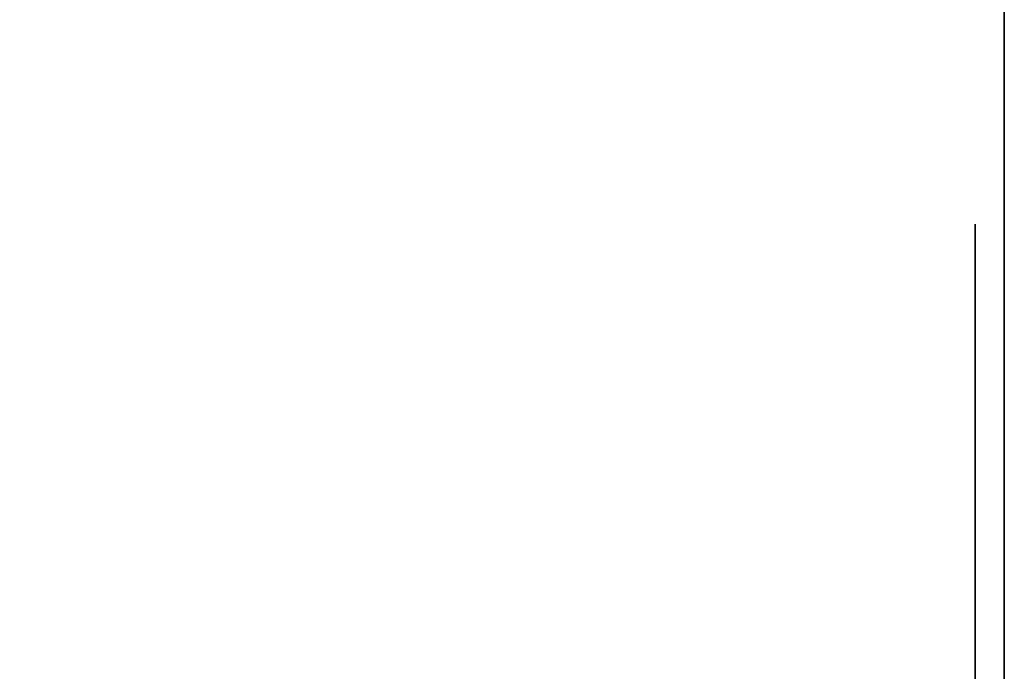
# Model space of a CAD drawing. Units: inches. Extents: x -0.2 to 27, y -21 to 0.
# Drawn here: x 17.2 to 17.5, y -14.2 to -13.9 of the extents above; entities that cross this region are included whole.
import ezdxf

# ---------------------------------------------------------------- set-up
doc = ezdxf.new("R2010")
doc.units = ezdxf.units.IN
doc.header["$MEASUREMENT"] = 0
for name, color, linetype in [('A-FURN-3-STORAGE-LOWER-WOOD-SHELF-ABS-WRAP', 250, 'Continuous'), ('A-FURN-3-STORAGE-LOWER-WOOD-SHELF-CORE-SURFACE-HORIZONTAL', 255, 'Continuous'), ('A-FURN-3-STORAGE-LOWER-WOOD-SIDEPANEL-HOLE', 250, 'Continuous'), ('A-FURN-3-STORAGE-LOWER-WOOD-TOP-SURFACE-HORIZONTAL', 255, 'Continuous')]:
    doc.layers.add(name, color=color, linetype=linetype)

msp = doc.modelspace()

# ---------------------------------------------------------------- linework, layer by layer
at = {"layer": 'A-FURN-3-STORAGE-LOWER-WOOD-SHELF-ABS-WRAP'}
for points in [[(26.25, -0.875, 4.37497), (26.25, -18.18664, 4.37497), (0.75, -18.18664, 4.37497), (0.75, -0.875, 4.37497)], [(0.75, -0.875, 4.4531), (0.75, -18.18649, 4.4531), (26.25, -18.18649, 4.4531), (26.25, -0.875, 4.4531)], [(17.49995, -0.875, 35.709), (17.49995, -17.60744, 35.709), (9.49995, -17.60744, 35.709), (9.49995, -0.875, 35.709)], [(9.49995, -0.875, 35.78712), (9.49995, -17.60729, 35.78712), (17.49995, -17.60729, 35.78712), (17.49995, -0.875, 35.78712)], [(17.49995, -0.875, 51.654), (17.49995, -17.60744, 51.654), (9.49995, -17.60744, 51.654), (9.49995, -0.875, 51.654)], [(9.49995, -0.875, 51.73212), (9.49995, -17.60729, 51.73212), (17.49995, -17.60729, 51.73212), (17.49995, -0.875, 51.73212)], [(17.49995, -0.875, 19.764), (17.49995, -17.60744, 19.764), (9.49995, -17.60744, 19.764), (9.49995, -0.875, 19.764)], [(9.49995, -0.875, 19.84212), (9.49995, -17.60729, 19.84212), (17.49995, -17.60729, 19.84212), (17.49995, -0.875, 19.84212)], [(17.49995, -0.875, 67.599), (17.49995, -17.60744, 67.599), (9.49995, -17.60744, 67.599), (9.49995, -0.875, 67.599)], [(9.49995, -0.875, 67.67712), (9.49995, -17.60729, 67.67712), (17.49995, -17.60729, 67.67712), (17.49995, -0.875, 67.67712)]]:
    msp.add_3dface(points, dxfattribs=at)
at = {"layer": 'A-FURN-3-STORAGE-LOWER-WOOD-SHELF-ABS-WRAP', "invisible_edges": 1}
for points in [[(17.49995, -17.60729, 35.78712), (17.49995, -17.60744, 35.709), (17.49995, -0.875, 35.709), (17.49995, -0.875, 35.78712)], [(17.49995, -17.60729, 51.73212), (17.49995, -17.60744, 51.654), (17.49995, -0.875, 51.654), (17.49995, -0.875, 51.73212)], [(17.49995, -17.60729, 19.84212), (17.49995, -17.60744, 19.764), (17.49995, -0.875, 19.764), (17.49995, -0.875, 19.84212)], [(17.49995, -17.60729, 67.67712), (17.49995, -17.60744, 67.599), (17.49995, -0.875, 67.599), (17.49995, -0.875, 67.67712)]]:
    msp.add_3dface(points, dxfattribs=at)
at = {"layer": 'A-FURN-3-STORAGE-LOWER-WOOD-SHELF-CORE-SURFACE-HORIZONTAL'}
for points in [[(26.25, -0.875, 3.62497), (26.25, -18.4375, 3.62497), (0.75, -18.4375, 3.62497), (0.75, -0.875, 3.62497)], [(17.49995, -0.875, 34.959), (17.49995, -17.8583, 34.959), (9.49995, -17.8583, 34.959), (9.49995, -0.875, 34.959)], [(17.49995, -0.875, 50.904), (17.49995, -17.8583, 50.904), (9.49995, -17.8583, 50.904), (9.49995, -0.875, 50.904)], [(17.49995, -0.875, 19.014), (17.49995, -17.8583, 19.014), (9.49995, -17.8583, 19.014), (9.49995, -0.875, 19.014)], [(17.49995, -0.875, 66.849), (17.49995, -17.8583, 66.849), (9.49995, -17.8583, 66.849), (9.49995, -0.875, 66.849)]]:
    msp.add_3dface(points, dxfattribs=at)
at = {"layer": 'A-FURN-3-STORAGE-LOWER-WOOD-SIDEPANEL-HOLE'}
for points, invisible_edges in [([(17.49005, -14.00426, 35.36632), (17.49005, -14, 35.33397), (17.49005, -14, 35.33397), (17.49005, -14.00426, 35.30162)], 8), ([(17.49005, -14.00426, 36.62617), (17.49005, -14, 36.59381), (17.49005, -14, 36.59381), (17.49005, -14.00426, 36.56146)], 8), ([(17.49005, -14.00426, 37.88601), (17.49005, -14, 37.85366), (17.49005, -14, 37.85366), (17.49005, -14.00426, 37.8213)], 8), ([(17.49005, -14.00426, 39.14585), (17.49005, -14, 39.1135), (17.49005, -14, 39.1135), (17.49005, -14.00426, 39.08115)], 8), ([(17.49005, -14.00426, 40.40569), (17.49005, -14, 40.37334), (17.49005, -14, 40.37334), (17.49005, -14.00426, 40.34099)], 8), ([(17.49005, -14.00426, 41.66554), (17.49005, -14, 41.63318), (17.49005, -14, 41.63318), (17.49005, -14.00426, 41.60083)], 8), ([(17.49005, -14.00426, 45.01211), (17.49005, -14, 44.97976), (17.49005, -14, 44.97976), (17.49005, -14.00426, 44.94741)], 8), ([(17.49005, -14.00426, 46.27195), (17.49005, -14, 46.2396), (17.49005, -14, 46.2396), (17.49005, -14.00426, 46.20725)], 8), ([(17.49005, -14.00426, 47.5318), (17.49005, -14, 47.49944), (17.49005, -14, 47.49944), (17.49005, -14.00426, 47.46709)], 8), ([(17.49005, -14.00426, 48.79164), (17.49005, -14, 48.75929), (17.49005, -14, 48.75929), (17.49005, -14.00426, 48.72693)], 8), ([(17.49005, -14.00426, 50.05148), (17.49005, -14, 50.01913), (17.49005, -14, 50.01913), (17.49005, -14.00426, 49.98678)], 8), ([(17.49005, -14.00426, 51.31137), (17.49005, -14, 51.27901), (17.49005, -14, 51.27901), (17.49005, -14.00426, 51.24666)], 8), ([(17.49005, -14.00426, 52.57121), (17.49005, -14, 52.53886), (17.49005, -14, 52.53886), (17.49005, -14.00426, 52.5065)], 8), ([(17.49005, -14.00426, 56.35074), (17.49005, -14, 56.31838), (17.49005, -14, 56.31838), (17.49005, -14.00426, 56.28603)], 8), ([(17.49005, -14.00426, 59.69731), (17.49005, -14, 59.66496), (17.49005, -14, 59.66496), (17.49005, -14.00426, 59.63261)], 8), ([(17.49005, -14.00426, 60.95715), (17.49005, -14, 60.9248), (17.49005, -14, 60.9248), (17.49005, -14.00426, 60.89245)], 8), ([(17.49005, -14.00426, 62.217), (17.49005, -14, 62.18464), (17.49005, -14, 62.18464), (17.49005, -14.00426, 62.15229)], 8), ([(17.49005, -14.00426, 63.47684), (17.49005, -14, 63.44449), (17.49005, -14, 63.44449), (17.49005, -14.00426, 63.41213)], 8), ([(17.49005, -14.00426, 64.73668), (17.49005, -14, 64.70433), (17.49005, -14, 64.70433), (17.49005, -14.00426, 64.67198)], 8), ([(17.49005, -14.00426, 65.99652), (17.49005, -14, 65.96417), (17.49005, -14, 65.96417), (17.49005, -14.00426, 65.93182)], 8), ([(17.49005, -14.00426, 67.25637), (17.49005, -14, 67.22401), (17.49005, -14, 67.22401), (17.49005, -14.00426, 67.19166)], 8), ([(17.49005, -14.00426, 68.51621), (17.49005, -14, 68.48386), (17.49005, -14, 68.48386), (17.49005, -14.00426, 68.4515)], 8), ([(17.49005, -14.00426, 69.77605), (17.49005, -14, 69.7437), (17.49005, -14, 69.7437), (17.49005, -14.00426, 69.71135)], 8), ([(17.49005, -14.00426, 71.03589), (17.49005, -14, 71.00354), (17.49005, -14, 71.00354), (17.49005, -14.00426, 70.97119)], 8), ([(17.49005, -14.00426, 72.29574), (17.49005, -14, 72.26338), (17.49005, -14, 72.26338), (17.49005, -14.00426, 72.23103)], 8), ([(17.49005, -14.00426, 43.16554), (17.49005, -14, 43.13318), (17.49005, -14, 43.13318), (17.49005, -14.00426, 43.10083)], 8), ([(17.49005, -14.00426, 19.42132), (17.49005, -14, 19.38897), (17.49005, -14, 19.38897), (17.49005, -14.00426, 19.35662)], 8), ([(17.49005, -14.00426, 20.68117), (17.49005, -14, 20.64881), (17.49005, -14, 20.64881), (17.49005, -14.00426, 20.61646)], 8), ([(17.49005, -14.00426, 21.94101), (17.49005, -14, 21.90866), (17.49005, -14, 21.90866), (17.49005, -14.00426, 21.8763)], 8), ([(17.49005, -14.00426, 23.20085), (17.49005, -14, 23.1685), (17.49005, -14, 23.1685), (17.49005, -14.00426, 23.13615)], 8), ([(17.49005, -14.00426, 24.46069), (17.49005, -14, 24.42834), (17.49005, -14, 24.42834), (17.49005, -14.00426, 24.39599)], 8), ([(17.49005, -14.00426, 25.72054), (17.49005, -14, 25.68818), (17.49005, -14, 25.68818), (17.49005, -14.00426, 25.65583)], 8), ([(17.49005, -14.00426, 29.06711), (17.49005, -14, 29.03476), (17.49005, -14, 29.03476), (17.49005, -14.00426, 29.00241)], 8), ([(17.49005, -14.00426, 30.32695), (17.49005, -14, 30.2946), (17.49005, -14, 30.2946), (17.49005, -14.00426, 30.26225)], 8), ([(17.49005, -14.00426, 31.5868), (17.49005, -14, 31.55444), (17.49005, -14, 31.55444), (17.49005, -14.00426, 31.52209)], 8), ([(17.49005, -14.00426, 32.84664), (17.49005, -14, 32.81429), (17.49005, -14, 32.81429), (17.49005, -14.00426, 32.78193)], 8), ([(17.49005, -14.00426, 34.10648), (17.49005, -14, 34.07413), (17.49005, -14, 34.07413), (17.49005, -14.00426, 34.04178)], 8), ([(17.49005, -14.00426, 27.22054), (17.49005, -14, 27.18818), (17.49005, -14, 27.18818), (17.49005, -14.00426, 27.15583)], 8), ([(17.49005, -14.00426, 58.43731), (17.49005, -14, 58.40496), (17.49005, -14, 58.40496), (17.49005, -14.00426, 58.37261)], 8), ([(17.49005, -14.00426, 53.83121), (17.49005, -14, 53.79886), (17.49005, -14, 53.79886), (17.49005, -14.00426, 53.7665)], 8), ([(17.49005, -14.00426, 55.09121), (17.49005, -14, 55.05886), (17.49005, -14, 55.05886), (17.49005, -14.00426, 55.0265)], 8), ([(17.49005, -14.01675, 35.39647), (17.49005, -14.00426, 35.36632), (17.49005, -14.00426, 35.30162), (17.49005, -14.01675, 35.27147)], 10), ([(17.49005, -14.01675, 36.65631), (17.49005, -14.00426, 36.62617), (17.49005, -14.00426, 36.56146), (17.49005, -14.01675, 36.53131)], 10), ([(17.49005, -14.01675, 37.91616), (17.49005, -14.00426, 37.88601), (17.49005, -14.00426, 37.8213), (17.49005, -14.01675, 37.79116)], 10), ([(17.49005, -14.01675, 39.176), (17.49005, -14.00426, 39.14585), (17.49005, -14.00426, 39.08115), (17.49005, -14.01675, 39.051)], 10), ([(17.49005, -14.01675, 40.43584), (17.49005, -14.00426, 40.40569), (17.49005, -14.00426, 40.34099), (17.49005, -14.01675, 40.31084)], 10), ([(17.49005, -14.01675, 41.69568), (17.49005, -14.00426, 41.66554), (17.49005, -14.00426, 41.60083), (17.49005, -14.01675, 41.57068)], 10), ([(17.49005, -14.01675, 45.04226), (17.49005, -14.00426, 45.01211), (17.49005, -14.00426, 44.94741), (17.49005, -14.01675, 44.91726)], 10), ([(17.49005, -14.01675, 46.3021), (17.49005, -14.00426, 46.27195), (17.49005, -14.00426, 46.20725), (17.49005, -14.01675, 46.1771)], 10), ([(17.49005, -14.01675, 47.56194), (17.49005, -14.00426, 47.5318), (17.49005, -14.00426, 47.46709), (17.49005, -14.01675, 47.43694)], 10), ([(17.49005, -14.01675, 48.82179), (17.49005, -14.00426, 48.79164), (17.49005, -14.00426, 48.72693), (17.49005, -14.01675, 48.69679)], 10), ([(17.49005, -14.01675, 50.08163), (17.49005, -14.00426, 50.05148), (17.49005, -14.00426, 49.98678), (17.49005, -14.01675, 49.95663)], 10), ([(17.49005, -14.01675, 51.34151), (17.49005, -14.00426, 51.31137), (17.49005, -14.00426, 51.24666), (17.49005, -14.01675, 51.21651)], 10), ([(17.49005, -14.01675, 52.60136), (17.49005, -14.00426, 52.57121), (17.49005, -14.00426, 52.5065), (17.49005, -14.01675, 52.47636)], 10), ([(17.49005, -14.01675, 56.38088), (17.49005, -14.00426, 56.35074), (17.49005, -14.00426, 56.28603), (17.49005, -14.01675, 56.25588)], 10), ([(17.49005, -14.01675, 59.72746), (17.49005, -14.00426, 59.69731), (17.49005, -14.00426, 59.63261), (17.49005, -14.01675, 59.60246)], 10), ([(17.49005, -14.01675, 60.9873), (17.49005, -14.00426, 60.95715), (17.49005, -14.00426, 60.89245), (17.49005, -14.01675, 60.8623)], 10), ([(17.49005, -14.01675, 62.24714), (17.49005, -14.00426, 62.217), (17.49005, -14.00426, 62.15229), (17.49005, -14.01675, 62.12214)], 10), ([(17.49005, -14.01675, 63.50699), (17.49005, -14.00426, 63.47684), (17.49005, -14.00426, 63.41213), (17.49005, -14.01675, 63.38199)], 10), ([(17.49005, -14.01675, 64.76683), (17.49005, -14.00426, 64.73668), (17.49005, -14.00426, 64.67198), (17.49005, -14.01675, 64.64183)], 10), ([(17.49005, -14.01675, 66.02667), (17.49005, -14.00426, 65.99652), (17.49005, -14.00426, 65.93182), (17.49005, -14.01675, 65.90167)], 10), ([(17.49005, -14.01675, 67.28651), (17.49005, -14.00426, 67.25637), (17.49005, -14.00426, 67.19166), (17.49005, -14.01675, 67.16151)], 10), ([(17.49005, -14.01675, 68.54636), (17.49005, -14.00426, 68.51621), (17.49005, -14.00426, 68.4515), (17.49005, -14.01675, 68.42136)], 10), ([(17.49005, -14.01675, 69.8062), (17.49005, -14.00426, 69.77605), (17.49005, -14.00426, 69.71135), (17.49005, -14.01675, 69.6812)], 10), ([(17.49005, -14.01675, 71.06604), (17.49005, -14.00426, 71.03589), (17.49005, -14.00426, 70.97119), (17.49005, -14.01675, 70.94104)], 10), ([(17.49005, -14.01675, 72.32588), (17.49005, -14.00426, 72.29574), (17.49005, -14.00426, 72.23103), (17.49005, -14.01675, 72.20088)], 10), ([(17.49005, -14.01675, 43.19568), (17.49005, -14.00426, 43.16554), (17.49005, -14.00426, 43.10083), (17.49005, -14.01675, 43.07068)], 10), ([(17.49005, -14.01675, 19.45147), (17.49005, -14.00426, 19.42132), (17.49005, -14.00426, 19.35662), (17.49005, -14.01675, 19.32647)], 10), ([(17.49005, -14.01675, 20.71131), (17.49005, -14.00426, 20.68117), (17.49005, -14.00426, 20.61646), (17.49005, -14.01675, 20.58631)], 10), ([(17.49005, -14.01675, 21.97116), (17.49005, -14.00426, 21.94101), (17.49005, -14.00426, 21.8763), (17.49005, -14.01675, 21.84616)], 10), ([(17.49005, -14.01675, 23.231), (17.49005, -14.00426, 23.20085), (17.49005, -14.00426, 23.13615), (17.49005, -14.01675, 23.106)], 10), ([(17.49005, -14.01675, 24.49084), (17.49005, -14.00426, 24.46069), (17.49005, -14.00426, 24.39599), (17.49005, -14.01675, 24.36584)], 10), ([(17.49005, -14.01675, 25.75068), (17.49005, -14.00426, 25.72054), (17.49005, -14.00426, 25.65583), (17.49005, -14.01675, 25.62568)], 10), ([(17.49005, -14.01675, 29.09726), (17.49005, -14.00426, 29.06711), (17.49005, -14.00426, 29.00241), (17.49005, -14.01675, 28.97226)], 10), ([(17.49005, -14.01675, 30.3571), (17.49005, -14.00426, 30.32695), (17.49005, -14.00426, 30.26225), (17.49005, -14.01675, 30.2321)], 10), ([(17.49005, -14.01675, 31.61694), (17.49005, -14.00426, 31.5868), (17.49005, -14.00426, 31.52209), (17.49005, -14.01675, 31.49194)], 10), ([(17.49005, -14.01675, 32.87679), (17.49005, -14.00426, 32.84664), (17.49005, -14.00426, 32.78193), (17.49005, -14.01675, 32.75179)], 10), ([(17.49005, -14.01675, 34.13663), (17.49005, -14.00426, 34.10648), (17.49005, -14.00426, 34.04178), (17.49005, -14.01675, 34.01163)], 10), ([(17.49005, -14.01675, 27.25068), (17.49005, -14.00426, 27.22054), (17.49005, -14.00426, 27.15583), (17.49005, -14.01675, 27.12568)], 10), ([(17.49005, -14.01675, 58.46746), (17.49005, -14.00426, 58.43731), (17.49005, -14.00426, 58.37261), (17.49005, -14.01675, 58.34246)], 10), ([(17.49005, -14.01675, 53.86136), (17.49005, -14.00426, 53.83121), (17.49005, -14.00426, 53.7665), (17.49005, -14.01675, 53.73636)], 10), ([(17.49005, -14.01675, 55.12136), (17.49005, -14.00426, 55.09121), (17.49005, -14.00426, 55.0265), (17.49005, -14.01675, 54.99636)], 10), ([(17.49005, -14.03661, 35.42236), (17.49005, -14.01675, 35.39647), (17.49005, -14.01675, 35.27147), (17.49005, -14.03661, 35.24558)], 10), ([(17.49005, -14.03661, 36.6822), (17.49005, -14.01675, 36.65631), (17.49005, -14.01675, 36.53131), (17.49005, -14.03661, 36.50543)], 10), ([(17.49005, -14.03661, 37.94204), (17.49005, -14.01675, 37.91616), (17.49005, -14.01675, 37.79116), (17.49005, -14.03661, 37.76527)], 10), ([(17.49005, -14.03661, 39.20189), (17.49005, -14.01675, 39.176), (17.49005, -14.01675, 39.051), (17.49005, -14.03661, 39.02511)], 10), ([(17.49005, -14.03661, 40.46173), (17.49005, -14.01675, 40.43584), (17.49005, -14.01675, 40.31084), (17.49005, -14.03661, 40.28495)], 10), ([(17.49005, -14.03661, 41.72157), (17.49005, -14.01675, 41.69568), (17.49005, -14.01675, 41.57068), (17.49005, -14.03661, 41.5448)], 10), ([(17.49005, -14.03661, 45.06815), (17.49005, -14.01675, 45.04226), (17.49005, -14.01675, 44.91726), (17.49005, -14.03661, 44.89137)], 10), ([(17.49005, -14.03661, 46.32799), (17.49005, -14.01675, 46.3021), (17.49005, -14.01675, 46.1771), (17.49005, -14.03661, 46.15121)], 10), ([(17.49005, -14.03661, 47.58783), (17.49005, -14.01675, 47.56194), (17.49005, -14.01675, 47.43694), (17.49005, -14.03661, 47.41106)], 10), ([(17.49005, -14.03661, 48.84767), (17.49005, -14.01675, 48.82179), (17.49005, -14.01675, 48.69679), (17.49005, -14.03661, 48.6709)], 10), ([(17.49005, -14.03661, 50.10752), (17.49005, -14.01675, 50.08163), (17.49005, -14.01675, 49.95663), (17.49005, -14.03661, 49.93074)], 10), ([(17.49005, -14.03661, 51.3674), (17.49005, -14.01675, 51.34151), (17.49005, -14.01675, 51.21651), (17.49005, -14.03661, 51.19063)], 10), ([(17.49005, -14.03661, 52.62724), (17.49005, -14.01675, 52.60136), (17.49005, -14.01675, 52.47636), (17.49005, -14.03661, 52.45047)], 10), ([(17.49005, -14.03661, 56.40677), (17.49005, -14.01675, 56.38088), (17.49005, -14.01675, 56.25588), (17.49005, -14.03661, 56.23)], 10), ([(17.49005, -14.03661, 59.75335), (17.49005, -14.01675, 59.72746), (17.49005, -14.01675, 59.60246), (17.49005, -14.03661, 59.57657)], 10), ([(17.49005, -14.03661, 61.01319), (17.49005, -14.01675, 60.9873), (17.49005, -14.01675, 60.8623), (17.49005, -14.03661, 60.83641)], 10), ([(17.49005, -14.03661, 62.27303), (17.49005, -14.01675, 62.24714), (17.49005, -14.01675, 62.12214), (17.49005, -14.03661, 62.09626)], 10), ([(17.49005, -14.03661, 63.53287), (17.49005, -14.01675, 63.50699), (17.49005, -14.01675, 63.38199), (17.49005, -14.03661, 63.3561)], 10), ([(17.49005, -14.03661, 64.79272), (17.49005, -14.01675, 64.76683), (17.49005, -14.01675, 64.64183), (17.49005, -14.03661, 64.61594)], 10), ([(17.49005, -14.03661, 66.05256), (17.49005, -14.01675, 66.02667), (17.49005, -14.01675, 65.90167), (17.49005, -14.03661, 65.87578)], 10), ([(17.49005, -14.03661, 67.3124), (17.49005, -14.01675, 67.28651), (17.49005, -14.01675, 67.16151), (17.49005, -14.03661, 67.13563)], 10), ([(17.49005, -14.03661, 68.57224), (17.49005, -14.01675, 68.54636), (17.49005, -14.01675, 68.42136), (17.49005, -14.03661, 68.39547)], 10), ([(17.49005, -14.03661, 69.83209), (17.49005, -14.01675, 69.8062), (17.49005, -14.01675, 69.6812), (17.49005, -14.03661, 69.65531)], 10), ([(17.49005, -14.03661, 71.09193), (17.49005, -14.01675, 71.06604), (17.49005, -14.01675, 70.94104), (17.49005, -14.03661, 70.91515)], 10), ([(17.49005, -14.03661, 72.35177), (17.49005, -14.01675, 72.32588), (17.49005, -14.01675, 72.20088), (17.49005, -14.03661, 72.175)], 10), ([(17.49005, -14.03661, 43.22157), (17.49005, -14.01675, 43.19568), (17.49005, -14.01675, 43.07068), (17.49005, -14.03661, 43.0448)], 10), ([(17.49005, -14.03661, 19.47736), (17.49005, -14.01675, 19.45147), (17.49005, -14.01675, 19.32647), (17.49005, -14.03661, 19.30058)], 10), ([(17.49005, -14.03661, 20.7372), (17.49005, -14.01675, 20.71131), (17.49005, -14.01675, 20.58631), (17.49005, -14.03661, 20.56043)], 10), ([(17.49005, -14.03661, 21.99704), (17.49005, -14.01675, 21.97116), (17.49005, -14.01675, 21.84616), (17.49005, -14.03661, 21.82027)], 10), ([(17.49005, -14.03661, 23.25689), (17.49005, -14.01675, 23.231), (17.49005, -14.01675, 23.106), (17.49005, -14.03661, 23.08011)], 10), ([(17.49005, -14.03661, 24.51673), (17.49005, -14.01675, 24.49084), (17.49005, -14.01675, 24.36584), (17.49005, -14.03661, 24.33995)], 10), ([(17.49005, -14.03661, 25.77657), (17.49005, -14.01675, 25.75068), (17.49005, -14.01675, 25.62568), (17.49005, -14.03661, 25.5998)], 10), ([(17.49005, -14.03661, 29.12315), (17.49005, -14.01675, 29.09726), (17.49005, -14.01675, 28.97226), (17.49005, -14.03661, 28.94637)], 10), ([(17.49005, -14.03661, 30.38299), (17.49005, -14.01675, 30.3571), (17.49005, -14.01675, 30.2321), (17.49005, -14.03661, 30.20621)], 10), ([(17.49005, -14.03661, 31.64283), (17.49005, -14.01675, 31.61694), (17.49005, -14.01675, 31.49194), (17.49005, -14.03661, 31.46606)], 10), ([(17.49005, -14.03661, 32.90267), (17.49005, -14.01675, 32.87679), (17.49005, -14.01675, 32.75179), (17.49005, -14.03661, 32.7259)], 10), ([(17.49005, -14.03661, 34.16252), (17.49005, -14.01675, 34.13663), (17.49005, -14.01675, 34.01163), (17.49005, -14.03661, 33.98574)], 10), ([(17.49005, -14.03661, 27.27657), (17.49005, -14.01675, 27.25068), (17.49005, -14.01675, 27.12568), (17.49005, -14.03661, 27.0998)], 10), ([(17.49005, -14.03661, 58.49335), (17.49005, -14.01675, 58.46746), (17.49005, -14.01675, 58.34246), (17.49005, -14.03661, 58.31657)], 10), ([(17.49005, -14.03661, 53.88724), (17.49005, -14.01675, 53.86136), (17.49005, -14.01675, 53.73636), (17.49005, -14.03661, 53.71047)], 10), ([(17.49005, -14.03661, 55.14724), (17.49005, -14.01675, 55.12136), (17.49005, -14.01675, 54.99636), (17.49005, -14.03661, 54.97047)], 10), ([(17.49005, -14.0625, 35.44222), (17.49005, -14.03661, 35.42236), (17.49005, -14.03661, 35.24558), (17.49005, -14.0625, 35.22572)], 10), ([(17.49005, -14.0625, 36.70207), (17.49005, -14.03661, 36.6822), (17.49005, -14.03661, 36.50543), (17.49005, -14.0625, 36.48556)], 10), ([(17.49005, -14.0625, 37.96191), (17.49005, -14.03661, 37.94204), (17.49005, -14.03661, 37.76527), (17.49005, -14.0625, 37.7454)], 10), ([(17.49005, -14.0625, 39.22175), (17.49005, -14.03661, 39.20189), (17.49005, -14.03661, 39.02511), (17.49005, -14.0625, 39.00525)], 10), ([(17.49005, -14.0625, 40.48159), (17.49005, -14.03661, 40.46173), (17.49005, -14.03661, 40.28495), (17.49005, -14.0625, 40.26509)], 10), ([(17.49005, -14.0625, 41.74144), (17.49005, -14.03661, 41.72157), (17.49005, -14.03661, 41.5448), (17.49005, -14.0625, 41.52493)], 10), ([(17.49005, -14.0625, 45.08801), (17.49005, -14.03661, 45.06815), (17.49005, -14.03661, 44.89137), (17.49005, -14.0625, 44.87151)], 10), ([(17.49005, -14.0625, 46.34785), (17.49005, -14.03661, 46.32799), (17.49005, -14.03661, 46.15121), (17.49005, -14.0625, 46.13135)], 10), ([(17.49005, -14.0625, 47.6077), (17.49005, -14.03661, 47.58783), (17.49005, -14.03661, 47.41106), (17.49005, -14.0625, 47.39119)], 10), ([(17.49005, -14.0625, 48.86754), (17.49005, -14.03661, 48.84767), (17.49005, -14.03661, 48.6709), (17.49005, -14.0625, 48.65103)], 10), ([(17.49005, -14.0625, 50.12738), (17.49005, -14.03661, 50.10752), (17.49005, -14.03661, 49.93074), (17.49005, -14.0625, 49.91088)], 10), ([(17.49005, -14.0625, 51.38727), (17.49005, -14.03661, 51.3674), (17.49005, -14.03661, 51.19063), (17.49005, -14.0625, 51.17076)], 10), ([(17.49005, -14.0625, 52.64711), (17.49005, -14.03661, 52.62724), (17.49005, -14.03661, 52.45047), (17.49005, -14.0625, 52.4306)], 10), ([(17.49005, -14.0625, 56.42664), (17.49005, -14.03661, 56.40677), (17.49005, -14.03661, 56.23), (17.49005, -14.0625, 56.21013)], 10), ([(17.49005, -14.0625, 59.77321), (17.49005, -14.03661, 59.75335), (17.49005, -14.03661, 59.57657), (17.49005, -14.0625, 59.55671)], 10), ([(17.49005, -14.0625, 61.03305), (17.49005, -14.03661, 61.01319), (17.49005, -14.03661, 60.83641), (17.49005, -14.0625, 60.81655)], 10), ([(17.49005, -14.0625, 62.2929), (17.49005, -14.03661, 62.27303), (17.49005, -14.03661, 62.09626), (17.49005, -14.0625, 62.07639)], 10), ([(17.49005, -14.0625, 63.55274), (17.49005, -14.03661, 63.53287), (17.49005, -14.03661, 63.3561), (17.49005, -14.0625, 63.33623)], 10), ([(17.49005, -14.0625, 64.81258), (17.49005, -14.03661, 64.79272), (17.49005, -14.03661, 64.61594), (17.49005, -14.0625, 64.59608)], 10), ([(17.49005, -14.0625, 66.07242), (17.49005, -14.03661, 66.05256), (17.49005, -14.03661, 65.87578), (17.49005, -14.0625, 65.85592)], 10), ([(17.49005, -14.0625, 67.33227), (17.49005, -14.03661, 67.3124), (17.49005, -14.03661, 67.13563), (17.49005, -14.0625, 67.11576)], 10), ([(17.49005, -14.0625, 68.59211), (17.49005, -14.03661, 68.57224), (17.49005, -14.03661, 68.39547), (17.49005, -14.0625, 68.3756)], 10), ([(17.49005, -14.0625, 69.85195), (17.49005, -14.03661, 69.83209), (17.49005, -14.03661, 69.65531), (17.49005, -14.0625, 69.63545)], 10), ([(17.49005, -14.0625, 71.11179), (17.49005, -14.03661, 71.09193), (17.49005, -14.03661, 70.91515), (17.49005, -14.0625, 70.89529)], 10), ([(17.49005, -14.0625, 72.37164), (17.49005, -14.03661, 72.35177), (17.49005, -14.03661, 72.175), (17.49005, -14.0625, 72.15513)], 10), ([(17.49005, -14.0625, 43.24144), (17.49005, -14.03661, 43.22157), (17.49005, -14.03661, 43.0448), (17.49005, -14.0625, 43.02493)], 10), ([(17.49005, -14.0625, 19.49722), (17.49005, -14.03661, 19.47736), (17.49005, -14.03661, 19.30058), (17.49005, -14.0625, 19.28072)], 10), ([(17.49005, -14.0625, 20.75707), (17.49005, -14.03661, 20.7372), (17.49005, -14.03661, 20.56043), (17.49005, -14.0625, 20.54056)], 10), ([(17.49005, -14.0625, 22.01691), (17.49005, -14.03661, 21.99704), (17.49005, -14.03661, 21.82027), (17.49005, -14.0625, 21.8004)], 10), ([(17.49005, -14.0625, 23.27675), (17.49005, -14.03661, 23.25689), (17.49005, -14.03661, 23.08011), (17.49005, -14.0625, 23.06025)], 10), ([(17.49005, -14.0625, 24.53659), (17.49005, -14.03661, 24.51673), (17.49005, -14.03661, 24.33995), (17.49005, -14.0625, 24.32009)], 10), ([(17.49005, -14.0625, 25.79644), (17.49005, -14.03661, 25.77657), (17.49005, -14.03661, 25.5998), (17.49005, -14.0625, 25.57993)], 10), ([(17.49005, -14.0625, 29.14301), (17.49005, -14.03661, 29.12315), (17.49005, -14.03661, 28.94637), (17.49005, -14.0625, 28.92651)], 10), ([(17.49005, -14.0625, 30.40285), (17.49005, -14.03661, 30.38299), (17.49005, -14.03661, 30.20621), (17.49005, -14.0625, 30.18635)], 10), ([(17.49005, -14.0625, 31.6627), (17.49005, -14.03661, 31.64283), (17.49005, -14.03661, 31.46606), (17.49005, -14.0625, 31.44619)], 10), ([(17.49005, -14.0625, 32.92254), (17.49005, -14.03661, 32.90267), (17.49005, -14.03661, 32.7259), (17.49005, -14.0625, 32.70603)], 10), ([(17.49005, -14.0625, 34.18238), (17.49005, -14.03661, 34.16252), (17.49005, -14.03661, 33.98574), (17.49005, -14.0625, 33.96588)], 10), ([(17.49005, -14.0625, 27.29644), (17.49005, -14.03661, 27.27657), (17.49005, -14.03661, 27.0998), (17.49005, -14.0625, 27.07993)], 10), ([(17.49005, -14.0625, 58.51321), (17.49005, -14.03661, 58.49335), (17.49005, -14.03661, 58.31657), (17.49005, -14.0625, 58.29671)], 10), ([(17.49005, -14.0625, 53.90711), (17.49005, -14.03661, 53.88724), (17.49005, -14.03661, 53.71047), (17.49005, -14.0625, 53.6906)], 10), ([(17.49005, -14.0625, 55.16711), (17.49005, -14.03661, 55.14724), (17.49005, -14.03661, 54.97047), (17.49005, -14.0625, 54.9506)], 10), ([(17.49005, -14.09265, 35.45471), (17.49005, -14.0625, 35.44222), (17.49005, -14.0625, 35.22572), (17.49005, -14.09265, 35.21323)], 10), ([(17.49005, -14.09265, 36.71455), (17.49005, -14.0625, 36.70207), (17.49005, -14.0625, 36.48556), (17.49005, -14.09265, 36.47307)], 10), ([(17.49005, -14.09265, 37.9744), (17.49005, -14.0625, 37.96191), (17.49005, -14.0625, 37.7454), (17.49005, -14.09265, 37.73292)], 10), ([(17.49005, -14.09265, 39.23424), (17.49005, -14.0625, 39.22175), (17.49005, -14.0625, 39.00525), (17.49005, -14.09265, 38.99276)], 10), ([(17.49005, -14.09265, 40.49408), (17.49005, -14.0625, 40.48159), (17.49005, -14.0625, 40.26509), (17.49005, -14.09265, 40.2526)], 10), ([(17.49005, -14.09265, 41.75392), (17.49005, -14.0625, 41.74144), (17.49005, -14.0625, 41.52493), (17.49005, -14.09265, 41.51244)], 10), ([(17.49005, -14.09265, 45.1005), (17.49005, -14.0625, 45.08801), (17.49005, -14.0625, 44.87151), (17.49005, -14.09265, 44.85902)], 10), ([(17.49005, -14.09265, 46.36034), (17.49005, -14.0625, 46.34785), (17.49005, -14.0625, 46.13135), (17.49005, -14.09265, 46.11886)], 10), ([(17.49005, -14.09265, 47.62018), (17.49005, -14.0625, 47.6077), (17.49005, -14.0625, 47.39119), (17.49005, -14.09265, 47.3787)], 10), ([(17.49005, -14.09265, 48.88003), (17.49005, -14.0625, 48.86754), (17.49005, -14.0625, 48.65103), (17.49005, -14.09265, 48.63855)], 10), ([(17.49005, -14.09265, 50.13987), (17.49005, -14.0625, 50.12738), (17.49005, -14.0625, 49.91088), (17.49005, -14.09265, 49.89839)], 10), ([(17.49005, -14.09265, 51.39975), (17.49005, -14.0625, 51.38727), (17.49005, -14.0625, 51.17076), (17.49005, -14.09265, 51.15827)], 10), ([(17.49005, -14.09265, 52.6596), (17.49005, -14.0625, 52.64711), (17.49005, -14.0625, 52.4306), (17.49005, -14.09265, 52.41812)], 10), ([(17.49005, -14.09265, 56.43912), (17.49005, -14.0625, 56.42664), (17.49005, -14.0625, 56.21013), (17.49005, -14.09265, 56.19764)], 10), ([(17.49005, -14.09265, 59.7857), (17.49005, -14.0625, 59.77321), (17.49005, -14.0625, 59.55671), (17.49005, -14.09265, 59.54422)], 10), ([(17.49005, -14.09265, 61.04554), (17.49005, -14.0625, 61.03305), (17.49005, -14.0625, 60.81655), (17.49005, -14.09265, 60.80406)], 10), ([(17.49005, -14.09265, 62.30538), (17.49005, -14.0625, 62.2929), (17.49005, -14.0625, 62.07639), (17.49005, -14.09265, 62.0639)], 10), ([(17.49005, -14.09265, 63.56523), (17.49005, -14.0625, 63.55274), (17.49005, -14.0625, 63.33623), (17.49005, -14.09265, 63.32375)], 10), ([(17.49005, -14.09265, 64.82507), (17.49005, -14.0625, 64.81258), (17.49005, -14.0625, 64.59608), (17.49005, -14.09265, 64.58359)], 10), ([(17.49005, -14.09265, 66.08491), (17.49005, -14.0625, 66.07242), (17.49005, -14.0625, 65.85592), (17.49005, -14.09265, 65.84343)], 10), ([(17.49005, -14.09265, 67.34475), (17.49005, -14.0625, 67.33227), (17.49005, -14.0625, 67.11576), (17.49005, -14.09265, 67.10327)], 10), ([(17.49005, -14.09265, 68.6046), (17.49005, -14.0625, 68.59211), (17.49005, -14.0625, 68.3756), (17.49005, -14.09265, 68.36312)], 10), ([(17.49005, -14.09265, 69.86444), (17.49005, -14.0625, 69.85195), (17.49005, -14.0625, 69.63545), (17.49005, -14.09265, 69.62296)], 10), ([(17.49005, -14.09265, 71.12428), (17.49005, -14.0625, 71.11179), (17.49005, -14.0625, 70.89529), (17.49005, -14.09265, 70.8828)], 10), ([(17.49005, -14.09265, 72.38412), (17.49005, -14.0625, 72.37164), (17.49005, -14.0625, 72.15513), (17.49005, -14.09265, 72.14264)], 10), ([(17.49005, -14.09265, 43.25392), (17.49005, -14.0625, 43.24144), (17.49005, -14.0625, 43.02493), (17.49005, -14.09265, 43.01244)], 10), ([(17.49005, -14.09265, 19.50971), (17.49005, -14.0625, 19.49722), (17.49005, -14.0625, 19.28072), (17.49005, -14.09265, 19.26823)], 10), ([(17.49005, -14.09265, 20.76955), (17.49005, -14.0625, 20.75707), (17.49005, -14.0625, 20.54056), (17.49005, -14.09265, 20.52807)], 10), ([(17.49005, -14.09265, 22.0294), (17.49005, -14.0625, 22.01691), (17.49005, -14.0625, 21.8004), (17.49005, -14.09265, 21.78792)], 10), ([(17.49005, -14.09265, 23.28924), (17.49005, -14.0625, 23.27675), (17.49005, -14.0625, 23.06025), (17.49005, -14.09265, 23.04776)], 10), ([(17.49005, -14.09265, 24.54908), (17.49005, -14.0625, 24.53659), (17.49005, -14.0625, 24.32009), (17.49005, -14.09265, 24.3076)], 10), ([(17.49005, -14.09265, 25.80892), (17.49005, -14.0625, 25.79644), (17.49005, -14.0625, 25.57993), (17.49005, -14.09265, 25.56744)], 10), ([(17.49005, -14.09265, 29.1555), (17.49005, -14.0625, 29.14301), (17.49005, -14.0625, 28.92651), (17.49005, -14.09265, 28.91402)], 10), ([(17.49005, -14.09265, 30.41534), (17.49005, -14.0625, 30.40285), (17.49005, -14.0625, 30.18635), (17.49005, -14.09265, 30.17386)], 10), ([(17.49005, -14.09265, 31.67518), (17.49005, -14.0625, 31.6627), (17.49005, -14.0625, 31.44619), (17.49005, -14.09265, 31.4337)], 10), ([(17.49005, -14.09265, 32.93503), (17.49005, -14.0625, 32.92254), (17.49005, -14.0625, 32.70603), (17.49005, -14.09265, 32.69355)], 10), ([(17.49005, -14.09265, 34.19487), (17.49005, -14.0625, 34.18238), (17.49005, -14.0625, 33.96588), (17.49005, -14.09265, 33.95339)], 10), ([(17.49005, -14.09265, 27.30892), (17.49005, -14.0625, 27.29644), (17.49005, -14.0625, 27.07993), (17.49005, -14.09265, 27.06744)], 10), ([(17.49005, -14.09265, 58.5257), (17.49005, -14.0625, 58.51321), (17.49005, -14.0625, 58.29671), (17.49005, -14.09265, 58.28422)], 10), ([(17.49005, -14.09265, 53.9196), (17.49005, -14.0625, 53.90711), (17.49005, -14.0625, 53.6906), (17.49005, -14.09265, 53.67812)], 10), ([(17.49005, -14.09265, 55.1796), (17.49005, -14.0625, 55.16711), (17.49005, -14.0625, 54.9506), (17.49005, -14.09265, 54.93812)], 10), ([(17.49005, -14.125, 35.45897), (17.49005, -14.09265, 35.45471), (17.49005, -14.09265, 35.21323), (17.49005, -14.125, 35.20897)], 10), ([(17.49005, -14.125, 36.71881), (17.49005, -14.09265, 36.71455), (17.49005, -14.09265, 36.47307), (17.49005, -14.125, 36.46881)], 10), ([(17.49005, -14.125, 37.97866), (17.49005, -14.09265, 37.9744), (17.49005, -14.09265, 37.73292), (17.49005, -14.125, 37.72866)], 10), ([(17.49005, -14.125, 39.2385), (17.49005, -14.09265, 39.23424), (17.49005, -14.09265, 38.99276), (17.49005, -14.125, 38.9885)], 10), ([(17.49005, -14.125, 40.49834), (17.49005, -14.09265, 40.49408), (17.49005, -14.09265, 40.2526), (17.49005, -14.125, 40.24834)], 10), ([(17.49005, -14.125, 41.75818), (17.49005, -14.09265, 41.75392), (17.49005, -14.09265, 41.51244), (17.49005, -14.125, 41.50818)], 10), ([(17.49005, -14.125, 45.10476), (17.49005, -14.09265, 45.1005), (17.49005, -14.09265, 44.85902), (17.49005, -14.125, 44.85476)], 10), ([(17.49005, -14.125, 46.3646), (17.49005, -14.09265, 46.36034), (17.49005, -14.09265, 46.11886), (17.49005, -14.125, 46.1146)], 10), ([(17.49005, -14.125, 47.62444), (17.49005, -14.09265, 47.62018), (17.49005, -14.09265, 47.3787), (17.49005, -14.125, 47.37444)], 10), ([(17.49005, -14.125, 48.88429), (17.49005, -14.09265, 48.88003), (17.49005, -14.09265, 48.63855), (17.49005, -14.125, 48.63429)], 10), ([(17.49005, -14.125, 50.14413), (17.49005, -14.09265, 50.13987), (17.49005, -14.09265, 49.89839), (17.49005, -14.125, 49.89413)], 10), ([(17.49005, -14.125, 51.40401), (17.49005, -14.09265, 51.39975), (17.49005, -14.09265, 51.15827), (17.49005, -14.125, 51.15401)], 10), ([(17.49005, -14.125, 52.66386), (17.49005, -14.09265, 52.6596), (17.49005, -14.09265, 52.41812), (17.49005, -14.125, 52.41386)], 10), ([(17.49005, -14.125, 56.44338), (17.49005, -14.09265, 56.43912), (17.49005, -14.09265, 56.19764), (17.49005, -14.125, 56.19338)], 10), ([(17.49005, -14.125, 59.78996), (17.49005, -14.09265, 59.7857), (17.49005, -14.09265, 59.54422), (17.49005, -14.125, 59.53996)], 10), ([(17.49005, -14.125, 61.0498), (17.49005, -14.09265, 61.04554), (17.49005, -14.09265, 60.80406), (17.49005, -14.125, 60.7998)], 10), ([(17.49005, -14.125, 62.30964), (17.49005, -14.09265, 62.30538), (17.49005, -14.09265, 62.0639), (17.49005, -14.125, 62.05964)], 10), ([(17.49005, -14.125, 63.56949), (17.49005, -14.09265, 63.56523), (17.49005, -14.09265, 63.32375), (17.49005, -14.125, 63.31949)], 10), ([(17.49005, -14.125, 64.82933), (17.49005, -14.09265, 64.82507), (17.49005, -14.09265, 64.58359), (17.49005, -14.125, 64.57933)], 10), ([(17.49005, -14.125, 66.08917), (17.49005, -14.09265, 66.08491), (17.49005, -14.09265, 65.84343), (17.49005, -14.125, 65.83917)], 10), ([(17.49005, -14.125, 67.34901), (17.49005, -14.09265, 67.34475), (17.49005, -14.09265, 67.10327), (17.49005, -14.125, 67.09901)], 10), ([(17.49005, -14.125, 68.60886), (17.49005, -14.09265, 68.6046), (17.49005, -14.09265, 68.36312), (17.49005, -14.125, 68.35886)], 10), ([(17.49005, -14.125, 69.8687), (17.49005, -14.09265, 69.86444), (17.49005, -14.09265, 69.62296), (17.49005, -14.125, 69.6187)], 10), ([(17.49005, -14.125, 71.12854), (17.49005, -14.09265, 71.12428), (17.49005, -14.09265, 70.8828), (17.49005, -14.125, 70.87854)], 10), ([(17.49005, -14.125, 72.38838), (17.49005, -14.09265, 72.38412), (17.49005, -14.09265, 72.14264), (17.49005, -14.125, 72.13838)], 10), ([(17.49005, -14.125, 43.25818), (17.49005, -14.09265, 43.25392), (17.49005, -14.09265, 43.01244), (17.49005, -14.125, 43.00818)], 10), ([(17.49005, -14.125, 19.51397), (17.49005, -14.09265, 19.50971), (17.49005, -14.09265, 19.26823), (17.49005, -14.125, 19.26397)], 10), ([(17.49005, -14.125, 20.77381), (17.49005, -14.09265, 20.76955), (17.49005, -14.09265, 20.52807), (17.49005, -14.125, 20.52381)], 10), ([(17.49005, -14.125, 22.03366), (17.49005, -14.09265, 22.0294), (17.49005, -14.09265, 21.78792), (17.49005, -14.125, 21.78366)], 10), ([(17.49005, -14.125, 23.2935), (17.49005, -14.09265, 23.28924), (17.49005, -14.09265, 23.04776), (17.49005, -14.125, 23.0435)], 10), ([(17.49005, -14.125, 24.55334), (17.49005, -14.09265, 24.54908), (17.49005, -14.09265, 24.3076), (17.49005, -14.125, 24.30334)], 10), ([(17.49005, -14.125, 25.81318), (17.49005, -14.09265, 25.80892), (17.49005, -14.09265, 25.56744), (17.49005, -14.125, 25.56318)], 10), ([(17.49005, -14.125, 29.15976), (17.49005, -14.09265, 29.1555), (17.49005, -14.09265, 28.91402), (17.49005, -14.125, 28.90976)], 10), ([(17.49005, -14.125, 30.4196), (17.49005, -14.09265, 30.41534), (17.49005, -14.09265, 30.17386), (17.49005, -14.125, 30.1696)], 10), ([(17.49005, -14.125, 31.67944), (17.49005, -14.09265, 31.67518), (17.49005, -14.09265, 31.4337), (17.49005, -14.125, 31.42944)], 10), ([(17.49005, -14.125, 32.93929), (17.49005, -14.09265, 32.93503), (17.49005, -14.09265, 32.69355), (17.49005, -14.125, 32.68929)], 10), ([(17.49005, -14.125, 34.19913), (17.49005, -14.09265, 34.19487), (17.49005, -14.09265, 33.95339), (17.49005, -14.125, 33.94913)], 10), ([(17.49005, -14.125, 27.31318), (17.49005, -14.09265, 27.30892), (17.49005, -14.09265, 27.06744), (17.49005, -14.125, 27.06318)], 10), ([(17.49005, -14.125, 58.52996), (17.49005, -14.09265, 58.5257), (17.49005, -14.09265, 58.28422), (17.49005, -14.125, 58.27996)], 10), ([(17.49005, -14.125, 53.92386), (17.49005, -14.09265, 53.9196), (17.49005, -14.09265, 53.67812), (17.49005, -14.125, 53.67386)], 10), ([(17.49005, -14.125, 55.18386), (17.49005, -14.09265, 55.1796), (17.49005, -14.09265, 54.93812), (17.49005, -14.125, 54.93386)], 10), ([(17.49005, -14.15735, 35.45471), (17.49005, -14.125, 35.45897), (17.49005, -14.125, 35.20897), (17.49005, -14.15735, 35.21323)], 10), ([(17.49005, -14.15735, 36.71455), (17.49005, -14.125, 36.71881), (17.49005, -14.125, 36.46881), (17.49005, -14.15735, 36.47307)], 10), ([(17.49005, -14.15735, 37.9744), (17.49005, -14.125, 37.97866), (17.49005, -14.125, 37.72866), (17.49005, -14.15735, 37.73292)], 10), ([(17.49005, -14.15735, 39.23424), (17.49005, -14.125, 39.2385), (17.49005, -14.125, 38.9885), (17.49005, -14.15735, 38.99276)], 10), ([(17.49005, -14.15735, 40.49408), (17.49005, -14.125, 40.49834), (17.49005, -14.125, 40.24834), (17.49005, -14.15735, 40.2526)], 10), ([(17.49005, -14.15735, 41.75392), (17.49005, -14.125, 41.75818), (17.49005, -14.125, 41.50818), (17.49005, -14.15735, 41.51244)], 10), ([(17.49005, -14.15735, 45.1005), (17.49005, -14.125, 45.10476), (17.49005, -14.125, 44.85476), (17.49005, -14.15735, 44.85902)], 10), ([(17.49005, -14.15735, 46.36034), (17.49005, -14.125, 46.3646), (17.49005, -14.125, 46.1146), (17.49005, -14.15735, 46.11886)], 10), ([(17.49005, -14.15735, 47.62018), (17.49005, -14.125, 47.62444), (17.49005, -14.125, 47.37444), (17.49005, -14.15735, 47.3787)], 10), ([(17.49005, -14.15735, 48.88003), (17.49005, -14.125, 48.88429), (17.49005, -14.125, 48.63429), (17.49005, -14.15735, 48.63855)], 10), ([(17.49005, -14.15735, 50.13987), (17.49005, -14.125, 50.14413), (17.49005, -14.125, 49.89413), (17.49005, -14.15735, 49.89839)], 10), ([(17.49005, -14.15735, 51.39975), (17.49005, -14.125, 51.40401), (17.49005, -14.125, 51.15401), (17.49005, -14.15735, 51.15827)], 10), ([(17.49005, -14.15735, 52.6596), (17.49005, -14.125, 52.66386), (17.49005, -14.125, 52.41386), (17.49005, -14.15735, 52.41812)], 10), ([(17.49005, -14.15735, 56.43912), (17.49005, -14.125, 56.44338), (17.49005, -14.125, 56.19338), (17.49005, -14.15735, 56.19764)], 10), ([(17.49005, -14.15735, 59.7857), (17.49005, -14.125, 59.78996), (17.49005, -14.125, 59.53996), (17.49005, -14.15735, 59.54422)], 10), ([(17.49005, -14.15735, 61.04554), (17.49005, -14.125, 61.0498), (17.49005, -14.125, 60.7998), (17.49005, -14.15735, 60.80406)], 10), ([(17.49005, -14.15735, 62.30538), (17.49005, -14.125, 62.30964), (17.49005, -14.125, 62.05964), (17.49005, -14.15735, 62.0639)], 10), ([(17.49005, -14.15735, 63.56523), (17.49005, -14.125, 63.56949), (17.49005, -14.125, 63.31949), (17.49005, -14.15735, 63.32375)], 10), ([(17.49005, -14.15735, 64.82507), (17.49005, -14.125, 64.82933), (17.49005, -14.125, 64.57933), (17.49005, -14.15735, 64.58359)], 10), ([(17.49005, -14.15735, 66.08491), (17.49005, -14.125, 66.08917), (17.49005, -14.125, 65.83917), (17.49005, -14.15735, 65.84343)], 10), ([(17.49005, -14.15735, 67.34475), (17.49005, -14.125, 67.34901), (17.49005, -14.125, 67.09901), (17.49005, -14.15735, 67.10327)], 10), ([(17.49005, -14.15735, 68.6046), (17.49005, -14.125, 68.60886), (17.49005, -14.125, 68.35886), (17.49005, -14.15735, 68.36312)], 10), ([(17.49005, -14.15735, 69.86444), (17.49005, -14.125, 69.8687), (17.49005, -14.125, 69.6187), (17.49005, -14.15735, 69.62296)], 10), ([(17.49005, -14.15735, 71.12428), (17.49005, -14.125, 71.12854), (17.49005, -14.125, 70.87854), (17.49005, -14.15735, 70.8828)], 10), ([(17.49005, -14.15735, 72.38412), (17.49005, -14.125, 72.38838), (17.49005, -14.125, 72.13838), (17.49005, -14.15735, 72.14264)], 10), ([(17.49005, -14.15735, 43.25392), (17.49005, -14.125, 43.25818), (17.49005, -14.125, 43.00818), (17.49005, -14.15735, 43.01244)], 10), ([(17.49005, -14.15735, 19.50971), (17.49005, -14.125, 19.51397), (17.49005, -14.125, 19.26397), (17.49005, -14.15735, 19.26823)], 10), ([(17.49005, -14.15735, 20.76955), (17.49005, -14.125, 20.77381), (17.49005, -14.125, 20.52381), (17.49005, -14.15735, 20.52807)], 10), ([(17.49005, -14.15735, 22.0294), (17.49005, -14.125, 22.03366), (17.49005, -14.125, 21.78366), (17.49005, -14.15735, 21.78792)], 10), ([(17.49005, -14.15735, 23.28924), (17.49005, -14.125, 23.2935), (17.49005, -14.125, 23.0435), (17.49005, -14.15735, 23.04776)], 10), ([(17.49005, -14.15735, 24.54908), (17.49005, -14.125, 24.55334), (17.49005, -14.125, 24.30334), (17.49005, -14.15735, 24.3076)], 10), ([(17.49005, -14.15735, 25.80892), (17.49005, -14.125, 25.81318), (17.49005, -14.125, 25.56318), (17.49005, -14.15735, 25.56744)], 10), ([(17.49005, -14.15735, 29.1555), (17.49005, -14.125, 29.15976), (17.49005, -14.125, 28.90976), (17.49005, -14.15735, 28.91402)], 10), ([(17.49005, -14.15735, 30.41534), (17.49005, -14.125, 30.4196), (17.49005, -14.125, 30.1696), (17.49005, -14.15735, 30.17386)], 10), ([(17.49005, -14.15735, 31.67518), (17.49005, -14.125, 31.67944), (17.49005, -14.125, 31.42944), (17.49005, -14.15735, 31.4337)], 10), ([(17.49005, -14.15735, 32.93503), (17.49005, -14.125, 32.93929), (17.49005, -14.125, 32.68929), (17.49005, -14.15735, 32.69355)], 10), ([(17.49005, -14.15735, 34.19487), (17.49005, -14.125, 34.19913), (17.49005, -14.125, 33.94913), (17.49005, -14.15735, 33.95339)], 10), ([(17.49005, -14.15735, 27.30892), (17.49005, -14.125, 27.31318), (17.49005, -14.125, 27.06318), (17.49005, -14.15735, 27.06744)], 10), ([(17.49005, -14.15735, 58.5257), (17.49005, -14.125, 58.52996), (17.49005, -14.125, 58.27996), (17.49005, -14.15735, 58.28422)], 10), ([(17.49005, -14.15735, 53.9196), (17.49005, -14.125, 53.92386), (17.49005, -14.125, 53.67386), (17.49005, -14.15735, 53.67812)], 10), ([(17.49005, -14.15735, 55.1796), (17.49005, -14.125, 55.18386), (17.49005, -14.125, 54.93386), (17.49005, -14.15735, 54.93812)], 10)]:
    msp.add_3dface(points, dxfattribs=dict(at, invisible_edges=invisible_edges))
at = {"layer": 'A-FURN-3-STORAGE-LOWER-WOOD-TOP-SURFACE-HORIZONTAL'}
for points in [[(0.01802, -0.125, 83.99997), (0.01802, -19.875, 83.99997), (26.98197, -19.875, 83.99997), (26.98197, -0.125, 83.99997)], [(0.01802, -19.875, 83.24997), (0.01802, -0.125, 83.24997), (26.98197, -0.125, 83.24997), (26.98197, -19.875, 83.24997)]]:
    msp.add_3dface(points, dxfattribs=at)

doc.saveas('drawing.dxf')
